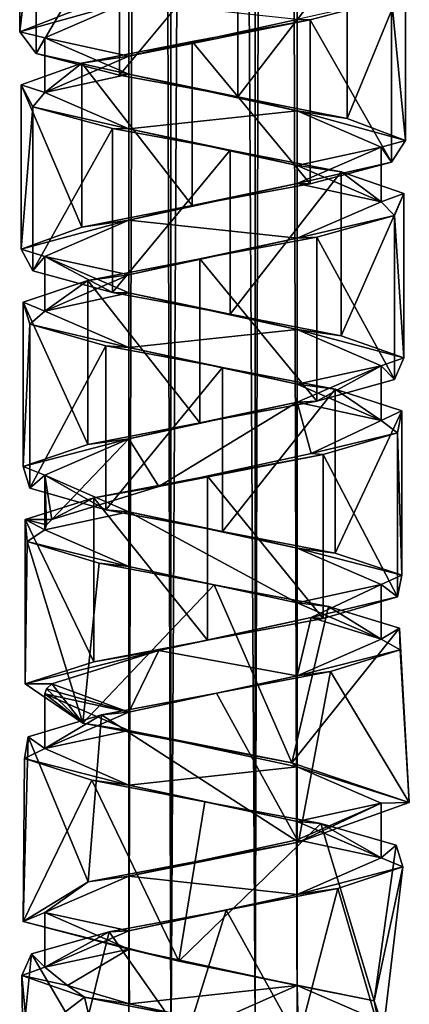
# Model space of a CAD drawing. Units: millimetres. Extents: x -90 to 75, y -716 to 386.
# Drawn here: x -84 to -70, y -396 to -361 of the extents above; entities that cross this region are included whole.
import ezdxf

# ---------------------------------------------------------------- set-up
doc = ezdxf.new("R2010")
doc.units = ezdxf.units.MM
doc.header["$LTSCALE"] = 41.718519
for name, color, linetype in [('422', 7, 'CONTINUOUS'), ('423', 7, 'CONTINUOUS'), ('424', 7, 'CONTINUOUS'), ('425', 7, 'CONTINUOUS'), ('454', 7, 'CONTINUOUS'), ('455', 7, 'CONTINUOUS'), ('456', 7, 'CONTINUOUS'), ('457', 7, 'CONTINUOUS'), ('458', 7, 'CONTINUOUS'), ('459', 7, 'CONTINUOUS')]:
    doc.layers.add(name, color=color, linetype=linetype)

msp = doc.modelspace()

# ---------------------------------------------------------------- linework, layer by layer
at = {"layer": '422', "linetype": 'CONTINUOUS'}
for points in [[(-79.849, -362.225, 5.198), (-79.849, -360.274, 5.198), (-82.85, -361.575, 0.001), (-79.849, -362.225, 5.198)], [(-79.849, -362.225, 5.198), (-73.85, -360.924, 5.197), (-79.849, -360.274, 5.198), (-79.849, -362.225, 5.198)], [(-82.85, -363.525, 0.001), (-79.849, -362.225, 5.198), (-82.85, -361.575, 0.001), (-82.85, -363.525, 0.001)], [(-70.85, -367.427, 0.001), (-70.85, -365.476, 0.001), (-73.85, -366.777, 5.197), (-70.85, -367.427, 0.001)], [(-73.85, -368.727, 5.197), (-73.85, -366.777, 5.197), (-79.849, -368.077, 5.198), (-73.85, -368.727, 5.197)], [(-73.85, -368.727, 5.197), (-70.85, -367.427, 0.001), (-73.85, -366.777, 5.197), (-73.85, -368.727, 5.197)], [(-79.849, -370.028, 5.198), (-79.849, -368.077, 5.198), (-82.85, -369.378, 0.001), (-79.849, -370.028, 5.198)], [(-79.849, -370.028, 5.198), (-73.85, -368.727, 5.197), (-79.849, -368.077, 5.198), (-79.849, -370.028, 5.198)], [(-82.85, -371.328, 0.001), (-79.849, -370.028, 5.198), (-82.85, -369.378, 0.001), (-82.85, -371.328, 0.001)], [(-70.85, -375.23, 0.001), (-70.85, -373.279, 0.001), (-73.85, -374.58, 5.197), (-70.85, -375.23, 0.001)], [(-78.78, -377.587, 5.682), (-73.85, -374.58, 5.197), (-79.849, -375.88, 5.198), (-78.78, -377.587, 5.682)], [(-78.78, -377.587, 5.682), (-73.355, -376.409, 4.878), (-73.85, -374.58, 5.197), (-78.78, -377.587, 5.682)], [(-73.355, -376.409, 4.878), (-70.85, -375.23, 0.001), (-73.85, -374.58, 5.197), (-73.355, -376.409, 4.878)], [(-82.593, -378.766, 1.74), (-79.849, -375.88, 5.198), (-82.85, -377.181, 0.001), (-82.593, -378.766, 1.74)], [(-82.593, -378.766, 1.74), (-78.78, -377.587, 5.682), (-79.849, -375.88, 5.198), (-82.593, -378.766, 1.74)], [(-82.593, -378.766, 1.74), (-82.85, -377.181, 0.001), (-82.785, -378.949, 0.879), (-82.593, -378.766, 1.74)], [(-82.85, -377.181, 0.001), (-82.85, -379.131, 0.001), (-82.785, -378.949, 0.879), (-82.85, -377.181, 0.001)], [(-70.85, -381.082, 0.001), (-73.355, -382.261, 4.878), (-70.85, -383.033, 0.001), (-70.85, -381.082, 0.001)], [(-73.355, -382.261, 4.878), (-78.78, -383.44, 5.682), (-73.85, -384.333, 5.197), (-73.355, -382.261, 4.878)], [(-73.355, -382.261, 4.878), (-73.85, -384.333, 5.197), (-70.85, -383.033, 0.001), (-73.355, -382.261, 4.878)], [(-78.78, -383.44, 5.682), (-82.593, -384.619, 1.74), (-79.849, -385.634, 5.198), (-78.78, -383.44, 5.682)], [(-78.78, -383.44, 5.682), (-79.849, -385.634, 5.198), (-73.85, -384.333, 5.197), (-78.78, -383.44, 5.682)], [(-79.849, -385.634, 5.198), (-82.593, -384.619, 1.74), (-82.785, -384.801, 0.879), (-79.849, -385.634, 5.198)], [(-79.849, -385.634, 5.198), (-82.785, -384.801, 0.879), (-82.85, -384.984, 0.001), (-79.849, -385.634, 5.198)], [(-82.85, -386.934, 0.001), (-79.849, -385.634, 5.198), (-82.85, -384.984, 0.001), (-82.85, -386.934, 0.001)], [(-70.85, -390.836, 0.001), (-70.85, -388.885, 0.001), (-73.85, -390.186, 5.197), (-70.85, -390.836, 0.001)], [(-73.85, -392.136, 5.197), (-73.85, -390.186, 5.197), (-79.849, -391.486, 5.198), (-73.85, -392.136, 5.197)], [(-73.85, -392.136, 5.197), (-70.85, -390.836, 0.001), (-73.85, -390.186, 5.197), (-73.85, -392.136, 5.197)], [(-79.849, -393.437, 5.198), (-79.849, -391.486, 5.198), (-82.85, -392.787, 0.001), (-79.849, -393.437, 5.198)], [(-79.849, -393.437, 5.198), (-73.85, -392.136, 5.197), (-79.849, -391.486, 5.198), (-79.849, -393.437, 5.198)], [(-82.85, -394.738, 0.001), (-79.849, -393.437, 5.198), (-82.85, -392.787, 0.001), (-82.85, -394.738, 0.001)]]:
    msp.add_3dface(points, dxfattribs=at)
at = {"layer": '423', "linetype": 'CONTINUOUS'}
for points in [[(-82.85, -363.525, 0.001), (-82.85, -361.575, 0.001), (-79.848, -362.875, -5.196), (-82.85, -363.525, 0.001)], [(-79.848, -364.826, -5.196), (-82.85, -363.525, 0.001), (-79.848, -362.875, -5.196), (-79.848, -364.826, -5.196)], [(-79.848, -364.826, -5.196), (-79.848, -362.875, -5.196), (-73.852, -364.175, -5.196), (-79.848, -364.826, -5.196)], [(-73.852, -366.126, -5.196), (-79.848, -364.826, -5.196), (-73.852, -364.175, -5.196), (-73.852, -366.126, -5.196)], [(-73.852, -366.126, -5.196), (-73.852, -364.175, -5.196), (-70.85, -365.476, 0.001), (-73.852, -366.126, -5.196)], [(-70.85, -367.427, 0.001), (-73.852, -366.126, -5.196), (-70.85, -365.476, 0.001), (-70.85, -367.427, 0.001)], [(-82.85, -371.328, 0.001), (-82.85, -369.378, 0.001), (-79.848, -370.679, -5.196), (-82.85, -371.328, 0.001)], [(-79.848, -372.629, -5.196), (-82.85, -371.328, 0.001), (-79.848, -370.679, -5.196), (-79.848, -372.629, -5.196)], [(-79.848, -372.629, -5.196), (-79.848, -370.679, -5.196), (-73.852, -371.978, -5.196), (-79.848, -372.629, -5.196)], [(-73.852, -373.929, -5.196), (-79.848, -372.629, -5.196), (-73.852, -371.978, -5.196), (-73.852, -373.929, -5.196)], [(-73.852, -373.929, -5.196), (-73.852, -371.978, -5.196), (-70.85, -373.279, 0.001), (-73.852, -373.929, -5.196)], [(-70.85, -375.23, 0.001), (-73.852, -373.929, -5.196), (-70.85, -373.279, 0.001), (-70.85, -375.23, 0.001)], [(-82.85, -377.181, 0.001), (-79.848, -378.482, -5.196), (-82.85, -379.131, 0.001), (-82.85, -377.181, 0.001)], [(-79.848, -378.482, -5.196), (-79.848, -380.432, -5.196), (-82.85, -379.131, 0.001), (-79.848, -378.482, -5.196)], [(-79.848, -378.482, -5.196), (-73.852, -379.781, -5.196), (-73.852, -381.732, -5.196), (-79.848, -378.482, -5.196)], [(-79.848, -378.482, -5.196), (-73.852, -381.732, -5.196), (-79.848, -380.432, -5.196), (-79.848, -378.482, -5.196)], [(-73.852, -379.781, -5.196), (-70.85, -381.082, 0.001), (-73.852, -381.732, -5.196), (-73.852, -379.781, -5.196)], [(-70.85, -381.082, 0.001), (-70.85, -383.033, 0.001), (-73.852, -381.732, -5.196), (-70.85, -381.082, 0.001)], [(-82.85, -386.934, 0.001), (-82.85, -384.984, 0.001), (-79.848, -386.285, -5.196), (-82.85, -386.934, 0.001)], [(-79.848, -388.235, -5.196), (-82.85, -386.934, 0.001), (-79.848, -386.285, -5.196), (-79.848, -388.235, -5.196)], [(-79.848, -388.235, -5.196), (-79.848, -386.285, -5.196), (-73.852, -387.584, -5.196), (-79.848, -388.235, -5.196)], [(-73.852, -389.535, -5.196), (-79.848, -388.235, -5.196), (-73.852, -387.584, -5.196), (-73.852, -389.535, -5.196)], [(-73.852, -389.535, -5.196), (-73.852, -387.584, -5.196), (-70.85, -388.885, 0.001), (-73.852, -389.535, -5.196)], [(-70.85, -390.836, 0.001), (-73.852, -389.535, -5.196), (-70.85, -388.885, 0.001), (-70.85, -390.836, 0.001)], [(-82.85, -394.738, 0.001), (-82.85, -392.787, 0.001), (-79.848, -394.088, -5.196), (-82.85, -394.738, 0.001)], [(-82.04, -395.39, -3.008), (-82.85, -394.738, 0.001), (-79.848, -394.088, -5.196), (-82.04, -395.39, -3.008)], [(-79.825, -396.044, -5.209), (-82.04, -395.39, -3.008), (-79.848, -394.088, -5.196), (-79.825, -396.044, -5.209)], [(-79.825, -396.044, -5.209), (-79.848, -394.088, -5.196), (-73.852, -395.387, -5.196), (-79.825, -396.044, -5.209)], [(-76.809, -396.697, -5.999), (-79.825, -396.044, -5.209), (-73.852, -395.387, -5.196), (-76.809, -396.697, -5.999)], [(-73.803, -397.35, -5.167), (-76.809, -396.697, -5.999), (-73.852, -395.387, -5.196), (-73.803, -397.35, -5.167)], [(-73.803, -397.35, -5.167), (-73.852, -395.387, -5.196), (-70.85, -396.688, 0.001), (-73.803, -397.35, -5.167)]]:
    msp.add_3dface(points, dxfattribs=at)
at = {"layer": '424', "linetype": 'CONTINUOUS'}
for points in [[(-79.85, 142.65, 0.001), (-79.85, -397.35, 0.001), (-78.353, -397.35, -2.595), (-79.85, 142.65, 0.001)], [(-78.35, 142.65, -2.597), (-79.85, 142.65, 0.001), (-78.353, -397.35, -2.595), (-78.35, 142.65, -2.597)], [(-75.35, -397.35, -2.597), (-78.35, 142.65, -2.597), (-78.353, -397.35, -2.595), (-75.35, -397.35, -2.597)], [(-75.35, 142.65, -2.597), (-78.35, 142.65, -2.597), (-75.35, -397.35, -2.597), (-75.35, 142.65, -2.597)], [(-73.85, -397.35, 0.001), (-73.85, 142.65, 0.001), (-75.35, 142.65, -2.597), (-73.85, -397.35, 0.001)], [(-73.85, -397.35, 0.001), (-75.35, 142.65, -2.597), (-75.35, -397.35, -2.597), (-73.85, -397.35, 0.001)]]:
    msp.add_3dface(points, dxfattribs=at)
at = {"layer": '425', "linetype": 'CONTINUOUS'}
for points in [[(-79.85, -397.35, 0.001), (-79.85, 142.65, 0.001), (-78.35, 142.65, 2.599), (-79.85, -397.35, 0.001)], [(-78.35, -397.35, 2.599), (-79.85, -397.35, 0.001), (-78.35, 142.65, 2.599), (-78.35, -397.35, 2.599)], [(-75.347, -397.35, 2.597), (-78.35, -397.35, 2.599), (-75.35, 142.65, 2.599), (-75.347, -397.35, 2.597)], [(-75.35, 142.65, 2.599), (-78.35, -397.35, 2.599), (-78.35, 142.65, 2.599), (-75.35, 142.65, 2.599)], [(-73.85, 142.65, 0.001), (-75.347, -397.35, 2.597), (-75.35, 142.65, 2.599), (-73.85, 142.65, 0.001)], [(-73.85, -397.35, 0.001), (-75.347, -397.35, 2.597), (-73.85, 142.65, 0.001), (-73.85, -397.35, 0.001)]]:
    msp.add_3dface(points, dxfattribs=at)
at = {"layer": '454', "linetype": 'CONTINUOUS'}
for points in [[(-83.55, -384.619, 2.03), (-83.55, -378.766, 2.03), (-83.474, -379.54, -2.263), (-83.55, -384.619, 2.03)], [(-83.55, -384.619, 2.03), (-83.474, -379.54, -2.263), (-81.495, -386.033, -5.235), (-83.55, -384.619, 2.03)], [(-83.474, -379.54, -2.263), (-80.905, -380.315, -5.705), (-81.495, -386.033, -5.235), (-83.474, -379.54, -2.263)], [(-80.905, -380.315, -5.705), (-76.81, -381.089, -6.999), (-81.495, -386.033, -5.235), (-80.905, -380.315, -5.705)], [(-76.81, -381.089, -6.999), (-74.038, -387.448, -6.409), (-81.495, -386.033, -5.235), (-76.81, -381.089, -6.999)], [(-76.81, -381.089, -6.999), (-72.733, -381.863, -5.66), (-74.038, -387.448, -6.409), (-76.81, -381.089, -6.999)], [(-72.733, -381.863, -5.66), (-70.201, -382.638, -2.187), (-74.038, -387.448, -6.409), (-72.733, -381.863, -5.66)], [(-70.201, -382.638, -2.187), (-69.852, -388.863, -0.126), (-74.038, -387.448, -6.409), (-70.201, -382.638, -2.187)], [(-70.201, -382.638, -2.187), (-70.174, -383.412, 2.105), (-69.852, -388.863, -0.126), (-70.201, -382.638, -2.187)], [(-70.174, -383.412, 2.105), (-72.659, -384.187, 5.608), (-69.852, -388.863, -0.126), (-70.174, -383.412, 2.105)], [(-72.659, -384.187, 5.608), (-76.723, -384.961, 6.999), (-73.804, -390.277, 6.303), (-72.659, -384.187, 5.608)], [(-72.659, -384.187, 5.608), (-73.804, -390.277, 6.303), (-69.852, -388.863, -0.126), (-72.659, -384.187, 5.608)], [(-76.723, -384.961, 6.999), (-80.83, -385.735, 5.759), (-73.804, -390.277, 6.303), (-76.723, -384.961, 6.999)], [(-80.83, -385.735, 5.759), (-83.445, -386.51, 2.348), (-81.298, -391.691, 5.405), (-80.83, -385.735, 5.759)], [(-80.83, -385.735, 5.759), (-81.298, -391.691, 5.405), (-73.804, -390.277, 6.303), (-80.83, -385.735, 5.759)], [(-83.445, -386.51, 2.348), (-83.575, -387.284, -1.941), (-83.62, -393.106, -1.779), (-83.445, -386.51, 2.348)], [(-83.445, -386.51, 2.348), (-83.62, -393.106, -1.779), (-81.298, -391.691, 5.405), (-83.445, -386.51, 2.348)], [(-83.575, -387.284, -1.941), (-81.174, -388.058, -5.503), (-83.62, -393.106, -1.779), (-83.575, -387.284, -1.941)], [(-81.174, -388.058, -5.503), (-78.067, -394.521, -6.892), (-83.62, -393.106, -1.779), (-81.174, -388.058, -5.503)], [(-81.174, -388.058, -5.503), (-77.146, -388.833, -6.992), (-78.067, -394.521, -6.892), (-81.174, -388.058, -5.503)], [(-77.146, -388.833, -6.992), (-73.009, -389.607, -5.851), (-78.067, -394.521, -6.892), (-77.146, -388.833, -6.992)], [(-73.009, -389.607, -5.851), (-71.099, -395.935, -3.989), (-78.067, -394.521, -6.892), (-73.009, -389.607, -5.851)], [(-73.009, -389.607, -5.851), (-70.314, -390.381, -2.504), (-71.099, -395.935, -3.989), (-73.009, -389.607, -5.851)], [(-70.314, -390.381, -2.504), (-70.08, -391.155, 1.781), (-71.099, -395.935, -3.989), (-70.314, -390.381, -2.504)], [(-70.08, -391.155, 1.781), (-72.394, -391.93, 5.4), (-70.82, -397.35, 3.556), (-70.08, -391.155, 1.781)], [(-70.08, -391.155, 1.781), (-70.82, -397.35, 3.556), (-71.099, -395.935, -3.989), (-70.08, -391.155, 1.781)], [(-72.394, -391.93, 5.4), (-76.385, -392.704, 6.985), (-73.811, -397.35, 6.307), (-72.394, -391.93, 5.4)], [(-70.82, -397.35, 3.556), (-72.394, -391.93, 5.4), (-73.811, -397.35, 6.307), (-70.82, -397.35, 3.556)], [(-76.385, -392.704, 6.985), (-80.549, -393.478, 5.944), (-77.827, -397.35, 6.932), (-76.385, -392.704, 6.985)], [(-73.811, -397.35, 6.307), (-76.385, -392.704, 6.985), (-77.827, -397.35, 6.932), (-73.811, -397.35, 6.307)], [(-80.549, -393.478, 5.944), (-83.323, -394.253, 2.664), (-81.514, -397.35, 5.221), (-80.549, -393.478, 5.944)], [(-77.827, -397.35, 6.932), (-80.549, -393.478, 5.944), (-81.514, -397.35, 5.221), (-77.827, -397.35, 6.932)], [(-83.323, -394.253, 2.664), (-83.661, -395.027, -1.615), (-83.627, -397.35, 1.75), (-83.323, -394.253, 2.664)], [(-81.514, -397.35, 5.221), (-83.323, -394.253, 2.664), (-83.627, -397.35, 1.75), (-81.514, -397.35, 5.221)], [(-83.661, -395.027, -1.615), (-81.434, -395.802, -5.289), (-83.457, -397.35, -2.31), (-83.661, -395.027, -1.615)], [(-83.627, -397.35, 1.75), (-83.661, -395.027, -1.615), (-83.457, -397.35, -2.31), (-83.627, -397.35, 1.75)], [(-83.457, -397.35, -2.31), (-81.434, -395.802, -5.289), (-81.059, -397.35, -5.591), (-83.457, -397.35, -2.31)], [(-81.434, -395.802, -5.289), (-77.485, -396.576, -6.97), (-81.059, -397.35, -5.591), (-81.434, -395.802, -5.289)]]:
    msp.add_3dface(points, dxfattribs=at)
at = {"layer": '455', "linetype": 'CONTINUOUS'}
for points in [[(-82.593, -384.619, 1.74), (-83.55, -384.619, 2.03), (-81.495, -386.033, -5.235), (-82.593, -384.619, 1.74)], [(-82.593, -384.619, 1.74), (-81.495, -386.033, -5.235), (-82.785, -384.801, 0.879), (-82.593, -384.619, 1.74)], [(-82.785, -384.801, 0.879), (-81.495, -386.033, -5.235), (-82.85, -384.984, 0.001), (-82.785, -384.801, 0.879)], [(-82.85, -384.984, 0.001), (-81.495, -386.033, -5.235), (-79.848, -386.285, -5.196), (-82.85, -384.984, 0.001)], [(-81.495, -386.033, -5.235), (-74.038, -387.448, -6.409), (-79.848, -386.285, -5.196), (-81.495, -386.033, -5.235)], [(-79.848, -386.285, -5.196), (-74.038, -387.448, -6.409), (-73.852, -387.584, -5.196), (-79.848, -386.285, -5.196)], [(-74.038, -387.448, -6.409), (-69.852, -388.863, -0.126), (-73.852, -387.584, -5.196), (-74.038, -387.448, -6.409)], [(-73.852, -387.584, -5.196), (-69.852, -388.863, -0.126), (-70.85, -388.885, 0.001), (-73.852, -387.584, -5.196)], [(-70.85, -388.885, 0.001), (-73.804, -390.277, 6.303), (-73.85, -390.186, 5.197), (-70.85, -388.885, 0.001)], [(-69.852, -388.863, -0.126), (-73.804, -390.277, 6.303), (-70.85, -388.885, 0.001), (-69.852, -388.863, -0.126)], [(-73.804, -390.277, 6.303), (-81.298, -391.691, 5.405), (-79.849, -391.486, 5.198), (-73.804, -390.277, 6.303)], [(-73.85, -390.186, 5.197), (-73.804, -390.277, 6.303), (-79.849, -391.486, 5.198), (-73.85, -390.186, 5.197)], [(-81.298, -391.691, 5.405), (-83.62, -393.106, -1.779), (-82.85, -392.787, 0.001), (-81.298, -391.691, 5.405)], [(-79.849, -391.486, 5.198), (-81.298, -391.691, 5.405), (-82.85, -392.787, 0.001), (-79.849, -391.486, 5.198)], [(-82.85, -392.787, 0.001), (-83.62, -393.106, -1.779), (-79.848, -394.088, -5.196), (-82.85, -392.787, 0.001)], [(-83.62, -393.106, -1.779), (-78.067, -394.521, -6.892), (-79.848, -394.088, -5.196), (-83.62, -393.106, -1.779)], [(-79.848, -394.088, -5.196), (-78.067, -394.521, -6.892), (-73.852, -395.387, -5.196), (-79.848, -394.088, -5.196)], [(-78.067, -394.521, -6.892), (-71.099, -395.935, -3.989), (-73.852, -395.387, -5.196), (-78.067, -394.521, -6.892)], [(-73.852, -395.387, -5.196), (-71.099, -395.935, -3.989), (-70.85, -396.688, 0.001), (-73.852, -395.387, -5.196)], [(-71.099, -395.935, -3.989), (-70.82, -397.35, 3.556), (-70.85, -396.688, 0.001), (-71.099, -395.935, -3.989)]]:
    msp.add_3dface(points, dxfattribs=at)
at = {"layer": '456', "linetype": 'CONTINUOUS'}
for points in [[(-83.55, -378.766, 2.03), (-82.593, -378.766, 1.74), (-82.785, -378.949, 0.879), (-83.55, -378.766, 2.03)], [(-82.85, -379.131, 0.001), (-83.55, -378.766, 2.03), (-82.785, -378.949, 0.879), (-82.85, -379.131, 0.001)], [(-83.55, -378.766, 2.03), (-82.85, -379.131, 0.001), (-83.474, -379.54, -2.263), (-83.55, -378.766, 2.03)], [(-82.85, -379.131, 0.001), (-79.848, -380.432, -5.196), (-83.474, -379.54, -2.263), (-82.85, -379.131, 0.001)], [(-83.474, -379.54, -2.263), (-79.848, -380.432, -5.196), (-80.905, -380.315, -5.705), (-83.474, -379.54, -2.263)], [(-80.905, -380.315, -5.705), (-79.848, -380.432, -5.196), (-76.81, -381.089, -6.999), (-80.905, -380.315, -5.705)], [(-79.848, -380.432, -5.196), (-73.852, -381.732, -5.196), (-76.81, -381.089, -6.999), (-79.848, -380.432, -5.196)], [(-76.81, -381.089, -6.999), (-73.852, -381.732, -5.196), (-72.733, -381.863, -5.66), (-76.81, -381.089, -6.999)], [(-73.852, -381.732, -5.196), (-70.85, -383.033, 0.001), (-72.733, -381.863, -5.66), (-73.852, -381.732, -5.196)], [(-72.733, -381.863, -5.66), (-70.85, -383.033, 0.001), (-70.201, -382.638, -2.187), (-72.733, -381.863, -5.66)], [(-70.201, -382.638, -2.187), (-70.85, -383.033, 0.001), (-70.174, -383.412, 2.105), (-70.201, -382.638, -2.187)], [(-70.85, -383.033, 0.001), (-73.85, -384.333, 5.197), (-70.174, -383.412, 2.105), (-70.85, -383.033, 0.001)], [(-70.174, -383.412, 2.105), (-73.85, -384.333, 5.197), (-72.659, -384.187, 5.608), (-70.174, -383.412, 2.105)], [(-72.659, -384.187, 5.608), (-73.85, -384.333, 5.197), (-76.723, -384.961, 6.999), (-72.659, -384.187, 5.608)], [(-73.85, -384.333, 5.197), (-79.849, -385.634, 5.198), (-76.723, -384.961, 6.999), (-73.85, -384.333, 5.197)], [(-76.723, -384.961, 6.999), (-79.849, -385.634, 5.198), (-80.83, -385.735, 5.759), (-76.723, -384.961, 6.999)], [(-79.849, -385.634, 5.198), (-82.85, -386.934, 0.001), (-80.83, -385.735, 5.759), (-79.849, -385.634, 5.198)], [(-80.83, -385.735, 5.759), (-82.85, -386.934, 0.001), (-83.445, -386.51, 2.348), (-80.83, -385.735, 5.759)], [(-83.445, -386.51, 2.348), (-82.85, -386.934, 0.001), (-83.575, -387.284, -1.941), (-83.445, -386.51, 2.348)], [(-82.85, -386.934, 0.001), (-79.848, -388.235, -5.196), (-83.575, -387.284, -1.941), (-82.85, -386.934, 0.001)], [(-83.575, -387.284, -1.941), (-79.848, -388.235, -5.196), (-81.174, -388.058, -5.503), (-83.575, -387.284, -1.941)], [(-81.174, -388.058, -5.503), (-79.848, -388.235, -5.196), (-77.146, -388.833, -6.992), (-81.174, -388.058, -5.503)], [(-79.848, -388.235, -5.196), (-73.852, -389.535, -5.196), (-77.146, -388.833, -6.992), (-79.848, -388.235, -5.196)], [(-77.146, -388.833, -6.992), (-73.852, -389.535, -5.196), (-73.009, -389.607, -5.851), (-77.146, -388.833, -6.992)], [(-73.852, -389.535, -5.196), (-70.85, -390.836, 0.001), (-73.009, -389.607, -5.851), (-73.852, -389.535, -5.196)], [(-73.009, -389.607, -5.851), (-70.85, -390.836, 0.001), (-70.314, -390.381, -2.504), (-73.009, -389.607, -5.851)], [(-70.314, -390.381, -2.504), (-70.85, -390.836, 0.001), (-70.08, -391.155, 1.781), (-70.314, -390.381, -2.504)], [(-70.85, -390.836, 0.001), (-73.85, -392.136, 5.197), (-70.08, -391.155, 1.781), (-70.85, -390.836, 0.001)], [(-70.08, -391.155, 1.781), (-73.85, -392.136, 5.197), (-72.394, -391.93, 5.4), (-70.08, -391.155, 1.781)], [(-72.394, -391.93, 5.4), (-73.85, -392.136, 5.197), (-76.385, -392.704, 6.985), (-72.394, -391.93, 5.4)], [(-73.85, -392.136, 5.197), (-79.849, -393.437, 5.198), (-76.385, -392.704, 6.985), (-73.85, -392.136, 5.197)], [(-76.385, -392.704, 6.985), (-79.849, -393.437, 5.198), (-80.549, -393.478, 5.944), (-76.385, -392.704, 6.985)], [(-79.849, -393.437, 5.198), (-82.85, -394.738, 0.001), (-80.549, -393.478, 5.944), (-79.849, -393.437, 5.198)], [(-80.549, -393.478, 5.944), (-82.85, -394.738, 0.001), (-83.323, -394.253, 2.664), (-80.549, -393.478, 5.944)], [(-83.323, -394.253, 2.664), (-82.85, -394.738, 0.001), (-83.661, -395.027, -1.615), (-83.323, -394.253, 2.664)], [(-82.85, -394.738, 0.001), (-82.04, -395.39, -3.008), (-83.661, -395.027, -1.615), (-82.85, -394.738, 0.001)], [(-83.661, -395.027, -1.615), (-82.04, -395.39, -3.008), (-81.434, -395.802, -5.289), (-83.661, -395.027, -1.615)], [(-82.04, -395.39, -3.008), (-79.825, -396.044, -5.209), (-81.434, -395.802, -5.289), (-82.04, -395.39, -3.008)], [(-81.434, -395.802, -5.289), (-79.825, -396.044, -5.209), (-77.485, -396.576, -6.97), (-81.434, -395.802, -5.289)], [(-79.825, -396.044, -5.209), (-76.809, -396.697, -5.999), (-77.485, -396.576, -6.97), (-79.825, -396.044, -5.209)]]:
    msp.add_3dface(points, dxfattribs=at)
at = {"layer": '457', "linetype": 'CONTINUOUS'}
for points in [[(-83.742, -355.504, 1.224), (-83.156, -356.28, -3.038), (-83.742, -361.356, 1.224), (-83.742, -355.504, 1.224)], [(-83.742, -355.504, 1.224), (-83.742, -361.356, 1.224), (-81.729, -360.582, 5.02), (-83.742, -355.504, 1.224)], [(-83.156, -356.28, -3.038), (-83.156, -362.132, -3.038), (-83.742, -361.356, 1.224), (-83.156, -356.28, -3.038)], [(-83.156, -356.28, -3.038), (-80.189, -357.055, -6.151), (-83.156, -362.132, -3.038), (-83.156, -356.28, -3.038)], [(-80.189, -357.055, -6.151), (-80.189, -362.908, -6.151), (-83.156, -362.132, -3.038), (-80.189, -357.055, -6.151)], [(-80.189, -357.055, -6.151), (-75.965, -357.83, -6.943), (-80.189, -362.908, -6.151), (-80.189, -357.055, -6.151)], [(-75.965, -357.83, -6.943), (-75.965, -363.683, -6.943), (-80.189, -362.908, -6.151), (-75.965, -357.83, -6.943)], [(-75.965, -357.83, -6.943), (-72.071, -358.606, -5.113), (-75.965, -363.683, -6.943), (-75.965, -357.83, -6.943)], [(-72.071, -358.606, -5.113), (-72.071, -364.459, -5.113), (-75.965, -363.683, -6.943), (-72.071, -358.606, -5.113)], [(-72.071, -358.606, -5.113), (-69.984, -359.381, -1.359), (-72.071, -364.459, -5.113), (-72.071, -358.606, -5.113)], [(-69.984, -359.381, -1.359), (-69.984, -365.233, -1.359), (-72.071, -364.459, -5.113), (-69.984, -359.381, -1.359)], [(-69.984, -359.381, -1.359), (-70.486, -360.157, 2.915), (-69.984, -365.233, -1.359), (-69.984, -359.381, -1.359)], [(-70.486, -360.157, 2.915), (-73.388, -360.932, 6.085), (-70.486, -366.009, 2.915), (-70.486, -360.157, 2.915)], [(-70.486, -360.157, 2.915), (-70.486, -366.009, 2.915), (-69.984, -365.233, -1.359), (-70.486, -360.157, 2.915)], [(-73.388, -360.932, 6.085), (-77.599, -361.708, 6.961), (-73.388, -366.784, 6.085), (-73.388, -360.932, 6.085)], [(-73.388, -360.932, 6.085), (-73.388, -366.784, 6.085), (-70.486, -366.009, 2.915), (-73.388, -360.932, 6.085)], [(-77.599, -361.708, 6.961), (-81.528, -362.483, 5.208), (-77.599, -367.56, 6.961), (-77.599, -361.708, 6.961)], [(-77.599, -361.708, 6.961), (-77.599, -367.56, 6.961), (-73.388, -366.784, 6.085), (-77.599, -361.708, 6.961)], [(-81.528, -362.483, 5.208), (-83.688, -363.258, 1.496), (-81.528, -368.336, 5.208), (-81.528, -362.483, 5.208)], [(-81.528, -362.483, 5.208), (-81.528, -368.336, 5.208), (-77.599, -367.56, 6.961), (-81.528, -362.483, 5.208)], [(-83.688, -363.258, 1.496), (-83.27, -364.034, -2.788), (-83.688, -369.11, 1.496), (-83.688, -363.258, 1.496)], [(-83.688, -363.258, 1.496), (-83.688, -369.11, 1.496), (-81.528, -368.336, 5.208), (-83.688, -363.258, 1.496)], [(-83.27, -364.034, -2.788), (-83.27, -369.887, -2.788), (-83.688, -369.11, 1.496), (-83.27, -364.034, -2.788)], [(-83.27, -364.034, -2.788), (-80.432, -364.809, -6.012), (-83.27, -369.887, -2.788), (-83.27, -364.034, -2.788)], [(-80.432, -364.809, -6.012), (-80.432, -370.661, -6.012), (-83.27, -369.887, -2.788), (-80.432, -364.809, -6.012)], [(-80.432, -364.809, -6.012), (-76.238, -365.585, -6.972), (-80.432, -370.661, -6.012), (-80.432, -364.809, -6.012)], [(-76.238, -365.585, -6.972), (-76.238, -371.437, -6.972), (-80.432, -370.661, -6.012), (-76.238, -365.585, -6.972)], [(-76.238, -365.585, -6.972), (-72.278, -366.36, -5.299), (-76.238, -371.437, -6.972), (-76.238, -365.585, -6.972)], [(-72.278, -366.36, -5.299), (-72.278, -372.212, -5.299), (-76.238, -371.437, -6.972), (-72.278, -366.36, -5.299)], [(-72.278, -366.36, -5.299), (-70.042, -367.135, -1.627), (-72.278, -372.212, -5.299), (-72.278, -366.36, -5.299)], [(-70.042, -367.135, -1.627), (-70.042, -372.988, -1.627), (-72.278, -372.212, -5.299), (-70.042, -367.135, -1.627)], [(-70.042, -367.135, -1.627), (-70.376, -367.911, 2.663), (-70.042, -372.988, -1.627), (-70.042, -367.135, -1.627)], [(-70.376, -367.911, 2.663), (-73.15, -368.686, 5.943), (-70.376, -373.764, 2.663), (-70.376, -367.911, 2.663)], [(-70.376, -367.911, 2.663), (-70.376, -373.764, 2.663), (-70.042, -372.988, -1.627), (-70.376, -367.911, 2.663)], [(-73.15, -368.686, 5.943), (-77.324, -369.462, 6.985), (-73.15, -374.538, 5.943), (-73.15, -368.686, 5.943)], [(-73.15, -368.686, 5.943), (-73.15, -374.538, 5.943), (-70.376, -373.764, 2.663), (-73.15, -368.686, 5.943)], [(-77.324, -369.462, 6.985), (-81.316, -370.237, 5.391), (-77.324, -375.314, 6.985), (-77.324, -369.462, 6.985)], [(-77.324, -369.462, 6.985), (-77.324, -375.314, 6.985), (-73.15, -374.538, 5.943), (-77.324, -369.462, 6.985)], [(-81.316, -370.237, 5.391), (-83.624, -371.012, 1.764), (-81.316, -376.089, 5.391), (-81.316, -370.237, 5.391)], [(-81.316, -370.237, 5.391), (-81.316, -376.089, 5.391), (-77.324, -375.314, 6.985), (-81.316, -370.237, 5.391)], [(-83.624, -371.012, 1.764), (-83.376, -371.788, -2.531), (-83.624, -376.865, 1.764), (-83.624, -371.012, 1.764)], [(-83.624, -371.012, 1.764), (-83.624, -376.865, 1.764), (-81.316, -376.089, 5.391), (-83.624, -371.012, 1.764)], [(-83.376, -371.788, -2.531), (-83.376, -377.64, -2.531), (-83.624, -376.865, 1.764), (-83.376, -371.788, -2.531)], [(-83.376, -371.788, -2.531), (-80.667, -372.563, -5.867), (-83.376, -377.64, -2.531), (-83.376, -371.788, -2.531)], [(-80.667, -372.563, -5.867), (-80.667, -378.415, -5.867), (-83.376, -377.64, -2.531), (-80.667, -372.563, -5.867)], [(-80.667, -372.563, -5.867), (-76.513, -373.339, -6.991), (-80.667, -378.415, -5.867), (-80.667, -372.563, -5.867)], [(-76.513, -373.339, -6.991), (-76.513, -379.191, -6.991), (-80.667, -378.415, -5.867), (-76.513, -373.339, -6.991)], [(-76.513, -373.339, -6.991), (-72.492, -374.114, -5.476), (-76.513, -379.191, -6.991), (-76.513, -373.339, -6.991)], [(-72.492, -374.114, -5.476), (-72.492, -379.966, -5.476), (-76.513, -379.191, -6.991), (-72.492, -374.114, -5.476)], [(-72.492, -374.114, -5.476), (-70.112, -374.889, -1.895), (-72.492, -379.966, -5.476), (-72.492, -374.114, -5.476)], [(-70.112, -374.889, -1.895), (-70.112, -380.742, -1.895), (-72.492, -379.966, -5.476), (-70.112, -374.889, -1.895)], [(-70.112, -374.889, -1.895), (-70.275, -375.665, 2.403), (-70.112, -380.742, -1.895), (-70.112, -374.889, -1.895)], [(-70.275, -375.665, 2.403), (-72.918, -376.44, 5.792), (-70.275, -381.517, 2.403), (-70.275, -375.665, 2.403)], [(-70.275, -375.665, 2.403), (-70.275, -381.517, 2.403), (-70.112, -380.742, -1.895), (-70.275, -375.665, 2.403)], [(-72.918, -376.44, 5.792), (-77.048, -377.216, 6.998), (-72.918, -382.292, 5.792), (-72.918, -376.44, 5.792)], [(-72.918, -376.44, 5.792), (-72.918, -382.292, 5.792), (-70.275, -381.517, 2.403), (-72.918, -376.44, 5.792)], [(-77.048, -377.216, 6.998), (-81.099, -377.991, 5.563), (-77.048, -383.068, 6.998), (-77.048, -377.216, 6.998)], [(-77.048, -377.216, 6.998), (-77.048, -383.068, 6.998), (-72.918, -382.292, 5.792), (-77.048, -377.216, 6.998)], [(-81.099, -377.991, 5.563), (-83.55, -378.766, 2.03), (-81.099, -383.843, 5.563), (-81.099, -377.991, 5.563)], [(-81.099, -377.991, 5.563), (-81.099, -383.843, 5.563), (-77.048, -383.068, 6.998), (-81.099, -377.991, 5.563)], [(-83.55, -378.766, 2.03), (-83.55, -384.619, 2.03), (-81.099, -383.843, 5.563), (-83.55, -378.766, 2.03)]]:
    msp.add_3dface(points, dxfattribs=at)
at = {"layer": '458', "linetype": 'CONTINUOUS'}
for points in [[(-81.729, -360.582, 5.02), (-83.742, -361.356, 1.224), (-79.849, -360.274, 5.198), (-81.729, -360.582, 5.02)], [(-79.849, -360.274, 5.198), (-83.742, -361.356, 1.224), (-82.85, -361.575, 0.001), (-79.849, -360.274, 5.198)], [(-83.742, -361.356, 1.224), (-83.156, -362.132, -3.038), (-82.85, -361.575, 0.001), (-83.742, -361.356, 1.224)], [(-82.85, -361.575, 0.001), (-83.156, -362.132, -3.038), (-79.848, -362.875, -5.196), (-82.85, -361.575, 0.001)], [(-83.156, -362.132, -3.038), (-80.189, -362.908, -6.151), (-79.848, -362.875, -5.196), (-83.156, -362.132, -3.038)], [(-80.189, -362.908, -6.151), (-75.965, -363.683, -6.943), (-79.848, -362.875, -5.196), (-80.189, -362.908, -6.151)], [(-79.848, -362.875, -5.196), (-75.965, -363.683, -6.943), (-73.852, -364.175, -5.196), (-79.848, -362.875, -5.196)], [(-75.965, -363.683, -6.943), (-72.071, -364.459, -5.113), (-73.852, -364.175, -5.196), (-75.965, -363.683, -6.943)], [(-72.071, -364.459, -5.113), (-69.984, -365.233, -1.359), (-73.852, -364.175, -5.196), (-72.071, -364.459, -5.113)], [(-73.852, -364.175, -5.196), (-69.984, -365.233, -1.359), (-70.85, -365.476, 0.001), (-73.852, -364.175, -5.196)], [(-69.984, -365.233, -1.359), (-70.486, -366.009, 2.915), (-70.85, -365.476, 0.001), (-69.984, -365.233, -1.359)], [(-70.85, -365.476, 0.001), (-70.486, -366.009, 2.915), (-73.85, -366.777, 5.197), (-70.85, -365.476, 0.001)], [(-70.486, -366.009, 2.915), (-73.388, -366.784, 6.085), (-73.85, -366.777, 5.197), (-70.486, -366.009, 2.915)], [(-73.85, -366.777, 5.197), (-77.599, -367.56, 6.961), (-79.849, -368.077, 5.198), (-73.85, -366.777, 5.197)], [(-73.388, -366.784, 6.085), (-77.599, -367.56, 6.961), (-73.85, -366.777, 5.197), (-73.388, -366.784, 6.085)], [(-77.599, -367.56, 6.961), (-81.528, -368.336, 5.208), (-79.849, -368.077, 5.198), (-77.599, -367.56, 6.961)], [(-81.528, -368.336, 5.208), (-83.688, -369.11, 1.496), (-79.849, -368.077, 5.198), (-81.528, -368.336, 5.208)], [(-79.849, -368.077, 5.198), (-83.688, -369.11, 1.496), (-82.85, -369.378, 0.001), (-79.849, -368.077, 5.198)], [(-83.688, -369.11, 1.496), (-83.27, -369.887, -2.788), (-82.85, -369.378, 0.001), (-83.688, -369.11, 1.496)], [(-83.27, -369.887, -2.788), (-80.432, -370.661, -6.012), (-82.85, -369.378, 0.001), (-83.27, -369.887, -2.788)], [(-82.85, -369.378, 0.001), (-80.432, -370.661, -6.012), (-79.848, -370.679, -5.196), (-82.85, -369.378, 0.001)], [(-80.432, -370.661, -6.012), (-76.238, -371.437, -6.972), (-79.848, -370.679, -5.196), (-80.432, -370.661, -6.012)], [(-79.848, -370.679, -5.196), (-76.238, -371.437, -6.972), (-73.852, -371.978, -5.196), (-79.848, -370.679, -5.196)], [(-76.238, -371.437, -6.972), (-72.278, -372.212, -5.299), (-73.852, -371.978, -5.196), (-76.238, -371.437, -6.972)], [(-72.278, -372.212, -5.299), (-70.042, -372.988, -1.627), (-73.852, -371.978, -5.196), (-72.278, -372.212, -5.299)], [(-73.852, -371.978, -5.196), (-70.042, -372.988, -1.627), (-70.85, -373.279, 0.001), (-73.852, -371.978, -5.196)], [(-70.042, -372.988, -1.627), (-70.376, -373.764, 2.663), (-70.85, -373.279, 0.001), (-70.042, -372.988, -1.627)], [(-70.85, -373.279, 0.001), (-73.15, -374.538, 5.943), (-73.85, -374.58, 5.197), (-70.85, -373.279, 0.001)], [(-70.376, -373.764, 2.663), (-73.15, -374.538, 5.943), (-70.85, -373.279, 0.001), (-70.376, -373.764, 2.663)], [(-73.85, -374.58, 5.197), (-77.324, -375.314, 6.985), (-79.849, -375.88, 5.198), (-73.85, -374.58, 5.197)], [(-73.15, -374.538, 5.943), (-77.324, -375.314, 6.985), (-73.85, -374.58, 5.197), (-73.15, -374.538, 5.943)], [(-77.324, -375.314, 6.985), (-81.316, -376.089, 5.391), (-79.849, -375.88, 5.198), (-77.324, -375.314, 6.985)], [(-81.316, -376.089, 5.391), (-83.624, -376.865, 1.764), (-79.849, -375.88, 5.198), (-81.316, -376.089, 5.391)], [(-79.849, -375.88, 5.198), (-83.624, -376.865, 1.764), (-82.85, -377.181, 0.001), (-79.849, -375.88, 5.198)], [(-83.624, -376.865, 1.764), (-83.376, -377.64, -2.531), (-82.85, -377.181, 0.001), (-83.624, -376.865, 1.764)], [(-83.376, -377.64, -2.531), (-80.667, -378.415, -5.867), (-82.85, -377.181, 0.001), (-83.376, -377.64, -2.531)], [(-82.85, -377.181, 0.001), (-80.667, -378.415, -5.867), (-79.848, -378.482, -5.196), (-82.85, -377.181, 0.001)], [(-80.667, -378.415, -5.867), (-76.513, -379.191, -6.991), (-79.848, -378.482, -5.196), (-80.667, -378.415, -5.867)], [(-79.848, -378.482, -5.196), (-76.513, -379.191, -6.991), (-73.852, -379.781, -5.196), (-79.848, -378.482, -5.196)], [(-76.513, -379.191, -6.991), (-72.492, -379.966, -5.476), (-73.852, -379.781, -5.196), (-76.513, -379.191, -6.991)], [(-70.112, -380.742, -1.895), (-70.85, -381.082, 0.001), (-73.852, -379.781, -5.196), (-70.112, -380.742, -1.895)], [(-72.492, -379.966, -5.476), (-70.112, -380.742, -1.895), (-73.852, -379.781, -5.196), (-72.492, -379.966, -5.476)], [(-70.275, -381.517, 2.403), (-70.85, -381.082, 0.001), (-70.112, -380.742, -1.895), (-70.275, -381.517, 2.403)], [(-73.355, -382.261, 4.878), (-70.85, -381.082, 0.001), (-70.275, -381.517, 2.403), (-73.355, -382.261, 4.878)], [(-72.918, -382.292, 5.792), (-73.355, -382.261, 4.878), (-70.275, -381.517, 2.403), (-72.918, -382.292, 5.792)], [(-78.78, -383.44, 5.682), (-73.355, -382.261, 4.878), (-77.048, -383.068, 6.998), (-78.78, -383.44, 5.682)], [(-77.048, -383.068, 6.998), (-73.355, -382.261, 4.878), (-72.918, -382.292, 5.792), (-77.048, -383.068, 6.998)], [(-81.099, -383.843, 5.563), (-78.78, -383.44, 5.682), (-77.048, -383.068, 6.998), (-81.099, -383.843, 5.563)], [(-82.593, -384.619, 1.74), (-78.78, -383.44, 5.682), (-83.55, -384.619, 2.03), (-82.593, -384.619, 1.74)], [(-83.55, -384.619, 2.03), (-78.78, -383.44, 5.682), (-81.099, -383.843, 5.563), (-83.55, -384.619, 2.03)]]:
    msp.add_3dface(points, dxfattribs=at)
at = {"layer": '459', "linetype": 'CONTINUOUS'}
for points in [[(-70.486, -360.157, 2.915), (-73.85, -360.924, 5.197), (-73.388, -360.932, 6.085), (-70.486, -360.157, 2.915)], [(-73.85, -360.924, 5.197), (-79.849, -362.225, 5.198), (-73.388, -360.932, 6.085), (-73.85, -360.924, 5.197)], [(-73.388, -360.932, 6.085), (-79.849, -362.225, 5.198), (-77.599, -361.708, 6.961), (-73.388, -360.932, 6.085)], [(-77.599, -361.708, 6.961), (-79.849, -362.225, 5.198), (-81.528, -362.483, 5.208), (-77.599, -361.708, 6.961)], [(-81.528, -362.483, 5.208), (-82.85, -363.525, 0.001), (-83.688, -363.258, 1.496), (-81.528, -362.483, 5.208)], [(-79.849, -362.225, 5.198), (-82.85, -363.525, 0.001), (-81.528, -362.483, 5.208), (-79.849, -362.225, 5.198)], [(-83.688, -363.258, 1.496), (-82.85, -363.525, 0.001), (-83.27, -364.034, -2.788), (-83.688, -363.258, 1.496)], [(-82.85, -363.525, 0.001), (-79.848, -364.826, -5.196), (-83.27, -364.034, -2.788), (-82.85, -363.525, 0.001)], [(-83.27, -364.034, -2.788), (-79.848, -364.826, -5.196), (-80.432, -364.809, -6.012), (-83.27, -364.034, -2.788)], [(-80.432, -364.809, -6.012), (-79.848, -364.826, -5.196), (-76.238, -365.585, -6.972), (-80.432, -364.809, -6.012)], [(-79.848, -364.826, -5.196), (-73.852, -366.126, -5.196), (-76.238, -365.585, -6.972), (-79.848, -364.826, -5.196)], [(-76.238, -365.585, -6.972), (-73.852, -366.126, -5.196), (-72.278, -366.36, -5.299), (-76.238, -365.585, -6.972)], [(-73.852, -366.126, -5.196), (-70.85, -367.427, 0.001), (-72.278, -366.36, -5.299), (-73.852, -366.126, -5.196)], [(-72.278, -366.36, -5.299), (-70.85, -367.427, 0.001), (-70.042, -367.135, -1.627), (-72.278, -366.36, -5.299)], [(-70.85, -367.427, 0.001), (-73.85, -368.727, 5.197), (-70.376, -367.911, 2.663), (-70.85, -367.427, 0.001)], [(-70.042, -367.135, -1.627), (-70.85, -367.427, 0.001), (-70.376, -367.911, 2.663), (-70.042, -367.135, -1.627)], [(-70.376, -367.911, 2.663), (-73.85, -368.727, 5.197), (-73.15, -368.686, 5.943), (-70.376, -367.911, 2.663)], [(-73.85, -368.727, 5.197), (-79.849, -370.028, 5.198), (-77.324, -369.462, 6.985), (-73.85, -368.727, 5.197)], [(-73.15, -368.686, 5.943), (-73.85, -368.727, 5.197), (-77.324, -369.462, 6.985), (-73.15, -368.686, 5.943)], [(-77.324, -369.462, 6.985), (-79.849, -370.028, 5.198), (-81.316, -370.237, 5.391), (-77.324, -369.462, 6.985)], [(-81.316, -370.237, 5.391), (-82.85, -371.328, 0.001), (-83.624, -371.012, 1.764), (-81.316, -370.237, 5.391)], [(-79.849, -370.028, 5.198), (-82.85, -371.328, 0.001), (-81.316, -370.237, 5.391), (-79.849, -370.028, 5.198)], [(-83.624, -371.012, 1.764), (-82.85, -371.328, 0.001), (-83.376, -371.788, -2.531), (-83.624, -371.012, 1.764)], [(-82.85, -371.328, 0.001), (-79.848, -372.629, -5.196), (-83.376, -371.788, -2.531), (-82.85, -371.328, 0.001)], [(-83.376, -371.788, -2.531), (-79.848, -372.629, -5.196), (-80.667, -372.563, -5.867), (-83.376, -371.788, -2.531)], [(-80.667, -372.563, -5.867), (-79.848, -372.629, -5.196), (-76.513, -373.339, -6.991), (-80.667, -372.563, -5.867)], [(-79.848, -372.629, -5.196), (-73.852, -373.929, -5.196), (-76.513, -373.339, -6.991), (-79.848, -372.629, -5.196)], [(-76.513, -373.339, -6.991), (-73.852, -373.929, -5.196), (-72.492, -374.114, -5.476), (-76.513, -373.339, -6.991)], [(-73.852, -373.929, -5.196), (-70.85, -375.23, 0.001), (-72.492, -374.114, -5.476), (-73.852, -373.929, -5.196)], [(-72.492, -374.114, -5.476), (-70.85, -375.23, 0.001), (-70.112, -374.889, -1.895), (-72.492, -374.114, -5.476)], [(-70.112, -374.889, -1.895), (-70.85, -375.23, 0.001), (-70.275, -375.665, 2.403), (-70.112, -374.889, -1.895)], [(-70.85, -375.23, 0.001), (-73.355, -376.409, 4.878), (-70.275, -375.665, 2.403), (-70.85, -375.23, 0.001)], [(-70.275, -375.665, 2.403), (-73.355, -376.409, 4.878), (-72.918, -376.44, 5.792), (-70.275, -375.665, 2.403)], [(-73.355, -376.409, 4.878), (-78.78, -377.587, 5.682), (-72.918, -376.44, 5.792), (-73.355, -376.409, 4.878)], [(-72.918, -376.44, 5.792), (-78.78, -377.587, 5.682), (-77.048, -377.216, 6.998), (-72.918, -376.44, 5.792)], [(-77.048, -377.216, 6.998), (-78.78, -377.587, 5.682), (-81.099, -377.991, 5.563), (-77.048, -377.216, 6.998)], [(-78.78, -377.587, 5.682), (-82.593, -378.766, 1.74), (-81.099, -377.991, 5.563), (-78.78, -377.587, 5.682)], [(-81.099, -377.991, 5.563), (-82.593, -378.766, 1.74), (-83.55, -378.766, 2.03), (-81.099, -377.991, 5.563)]]:
    msp.add_3dface(points, dxfattribs=at)

doc.saveas('drawing.dxf')
